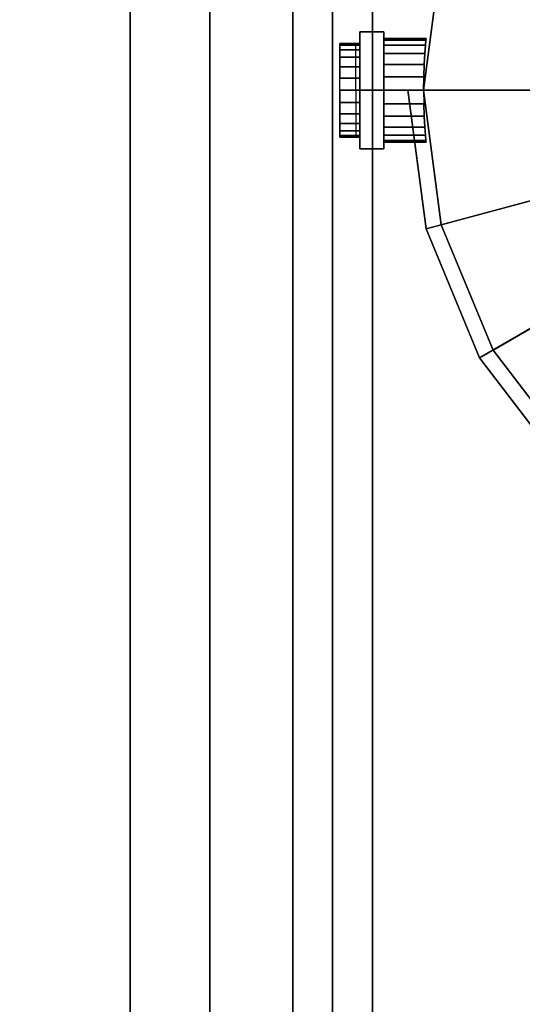
# Model space of a CAD drawing. Extents: x -1386 to 1386, y -660 to 618.
# Drawn here: x -28 to 99, y -229 to 18 of the extents above; entities that cross this region are included whole.
import ezdxf

# ---------------------------------------------------------------- set-up
doc = ezdxf.new("R2010")
doc.units = 0
doc.header["$LTSCALE"] = 50
doc.layers.add('SYSTEMAIR1', color=7, linetype='CONTINUOUS')

# ---------------------------------------------------------------- blocks, each defined once
blk = doc.blocks.new('SYSTEMAIR_1_20120618120115_1', base_point=(902.5, 0, -992))
at = {"layer": 'SYSTEMAIR1', "linetype": 'CONTINUOUS'}
for points in [[(922.5, 395.5, 868.9), (1272.5, 395.5, 868.9), (1272.5, -404.5, 868.9), (922.5, -404.5, 868.9)], [(922.5, 395.5, 871.1), (1272.5, 395.5, 871.1), (1272.5, -404.5, 871.1), (922.5, -404.5, 871.1)], [(922.5, -405, 913), (1272.5, -405, 913), (1272.5, 395, 913), (922.5, 395, 913)]]:
    blk.add_polyline3d(points, close=True, dxfattribs=at)
for points, invisible_edges in [([(1322.5, 562, -247.25), (482.5, 562, -247.25), (482.5, -562, -247.25), (1322.5, -562, -247.25)], 10), ([(1322.5, 562, -267.25), (1322.5, -562, -267.25), (482.5, -562, -267.25), (482.5, 562, -267.25)], 5), ([(1322.5, 562, 214.25), (482.5, 562, 214.25), (482.5, -562, 214.25), (1322.5, -562, 214.25)], 10), ([(1322.5, 562, 194.25), (1322.5, -562, 194.25), (482.5, -562, 194.25), (482.5, 562, 194.25)], 5), ([(902.5, -425, 893), (902.5, -425, 913), (902.5, 415, 913), (902.5, 415, 893)], 5), ([(922.5, -425, 913), (922.5, 415, 913), (902.5, 415, 913), (902.5, -425, 913)], 5), ([(922.5, -425, 893), (902.5, -425, 893), (902.5, 415, 893), (922.5, 415, 893)], 10), ([(922.5, -425, 893), (922.5, 415, 893), (922.5, 415, 913), (922.5, -425, 913)], 10), ([(922.5, 395.5, 871), (508.5, 395.5, 871), (508.5, -404.5, 871), (922.5, -404.5, 871)], 7), ([(922.5, 395.5, 869), (508.5, 395.5, 869), (508.5, -404.5, 869), (922.5, -404.5, 869)], 7), ([(953.388889, 281, -242), (943.388889, 281, -242), (943.388889, -281, -242), (953.388889, -281, -242)], 10), ([(953.388889, 281, -247), (953.388889, -281, -247), (943.388889, -281, -247), (943.388889, 281, -247)], 5), ([(943.388889, 281, -242), (943.388889, 281, -247), (943.388889, -281, -247), (943.388889, -281, -242)], 5), ([(953.388889, 281, -242), (953.388889, -281, -242), (953.388889, -281, -247), (953.388889, 281, -247)], 10), ([(963.388889, 281, -228.6), (953.388889, 281, -228.6), (953.388889, -281, -228.6), (963.388889, -281, -228.6)], 10), ([(963.388889, 281, -247), (963.388889, -281, -247), (953.388889, -281, -247), (953.388889, 281, -247)], 5), ([(953.388889, 281, -228.6), (953.388889, 281, -247), (953.388889, -281, -247), (953.388889, -281, -228.6)], 5), ([(1259.828891, 281, -218.6), (953.388889, 281, -218.6), (953.388889, -281, -218.6), (1259.828891, -281, -218.6)], 10), ([(1259.828891, 281, -228.6), (1259.828891, -281, -228.6), (953.388889, -281, -228.6), (953.388889, 281, -228.6)], 5), ([(953.388889, 281, -218.6), (953.388889, 281, -228.6), (953.388889, -281, -228.6), (953.388889, -281, -218.6)], 5), ([(963.388889, 281, -228.6), (963.388889, -281, -228.6), (963.388889, -281, -247), (963.388889, 281, -247)], 10), ([(960.208881, 0, -144.976001), (960.208881, 14.680862, -136.500002), (966.208881, 14.680862, -136.500002), (966.208881, 0, -144.976001)], 5), ([(960.208881, 14.680862, -136.500002), (960.208881, 14.680862, -119.548002), (966.208881, 14.680862, -119.548002), (966.208881, 14.680862, -136.500002)], 5), ([(960.208881, 14.680862, -119.548002), (960.208881, 0, -111.072002), (966.208881, 0, -111.072002), (966.208881, 14.680862, -119.548002)], 5), ([(960.208881, 14.680862, -119.548002), (960.208881, 14.680862, -136.500002), (960.208881, 0, -128.024002)], 6), ([(960.208881, 14.680862, -136.500002), (960.208881, 0, -144.976001), (960.208881, 0, -128.024002)], 6), ([(960.208881, 0, -111.072002), (960.208881, 14.680862, -119.548002), (960.208881, 0, -128.024002)], 6), ([(960.208881, 0, -71.535998), (960.208881, 14.680862, -63.059998), (966.208881, 14.680862, -63.059998), (966.208881, 0, -71.535998)], 5), ([(960.208881, 14.680862, -63.059998), (960.208881, 14.680862, -46.107998), (966.208881, 14.680862, -46.107998), (966.208881, 14.680862, -63.059998)], 5), ([(960.208881, 14.680862, -46.107998), (960.208881, 0, -37.631998), (966.208881, 0, -37.631998), (966.208881, 14.680862, -46.107998)], 5), ([(960.208881, 14.680862, -46.107998), (960.208881, 14.680862, -63.059998), (960.208881, 0, -54.583998)], 6), ([(960.208881, 14.680862, -63.059998), (960.208881, 0, -71.535998), (960.208881, 0, -54.583998)], 6), ([(960.208881, 0, -37.631998), (960.208881, 14.680862, -46.107998), (960.208881, 0, -54.583998)], 6), ([(966.208881, 0, -144.976001), (966.208881, 14.680862, -136.500002), (966.208881, 0, -128.024002)], 6), ([(966.208881, 14.680862, -136.500002), (966.208881, 14.680862, -119.548002), (966.208881, 0, -128.024002)], 6), ([(966.208881, 14.680862, -119.548002), (966.208881, 0, -111.072002), (966.208881, 0, -128.024002)], 6), ([(966.208881, 0, -71.535998), (966.208881, 14.680862, -63.059998), (966.208881, 0, -54.583998)], 6), ([(966.208881, 14.680862, -63.059998), (966.208881, 14.680862, -46.107998), (966.208881, 0, -54.583998)], 6), ([(966.208881, 14.680862, -46.107998), (966.208881, 0, -37.631998), (966.208881, 0, -54.583998)], 6), ([(959.208881, 11.336106, -131.061502), (959.208881, 11.736, -128.024002), (959.208881, 0, -128.024002)], 7), ([(959.208881, 11.736, -128.024002), (959.208881, 11.336106, -124.986501), (959.208881, 0, -128.024002)], 7), ([(959.208881, 11.336106, -57.621498), (959.208881, 11.736, -54.583998), (959.208881, 0, -54.583998)], 7), ([(959.208881, 11.736, -54.583998), (959.208881, 11.336106, -51.546498), (959.208881, 0, -54.583998)], 7), ([(959.208881, 10.163674, -133.892002), (959.208881, 11.336106, -131.061502), (959.208881, 0, -128.024002)], 7), ([(959.208881, 11.336106, -124.986501), (959.208881, 10.163674, -122.156002), (959.208881, 0, -128.024002)], 7), ([(959.208881, 10.163674, -60.451998), (959.208881, 11.336106, -57.621498), (959.208881, 0, -54.583998)], 7), ([(959.208881, 11.336106, -51.546498), (959.208881, 10.163674, -48.715998), (959.208881, 0, -54.583998)], 7), ([(959.208881, 8.298605, -136.322607), (959.208881, 10.163674, -133.892002), (959.208881, 0, -128.024002)], 7), ([(959.208881, 10.163674, -122.156002), (959.208881, 8.298605, -119.725397), (959.208881, 0, -128.024002)], 7), ([(959.208881, 8.298605, -62.882603), (959.208881, 10.163674, -60.451998), (959.208881, 0, -54.583998)], 7), ([(959.208881, 10.163674, -48.715998), (959.208881, 8.298605, -46.285393), (959.208881, 0, -54.583998)], 7), ([(959.208881, 5.868, -138.187676), (959.208881, 8.298605, -136.322607), (959.208881, 0, -128.024002)], 7), ([(959.208881, 8.298605, -119.725397), (959.208881, 5.868, -117.860328), (959.208881, 0, -128.024002)], 7), ([(959.208881, 5.868, -64.747672), (959.208881, 8.298605, -62.882603), (959.208881, 0, -54.583998)], 7), ([(959.208881, 8.298605, -46.285393), (959.208881, 5.868, -44.420324), (959.208881, 0, -54.583998)], 7), ([(959.208881, 3.0375, -139.360107), (959.208881, 5.868, -138.187676), (959.208881, 0, -128.024002)], 7), ([(959.208881, 5.868, -117.860328), (959.208881, 3.0375, -116.687896), (959.208881, 0, -128.024002)], 7), ([(959.208881, 3.0375, -65.920104), (959.208881, 5.868, -64.747672), (959.208881, 0, -54.583998)], 7), ([(959.208881, 5.868, -44.420324), (959.208881, 3.0375, -43.247892), (959.208881, 0, -54.583998)], 7), ([(959.208881, 0, -139.760002), (959.208881, 3.0375, -139.360107), (959.208881, 0, -128.024002)], 7), ([(959.208881, 3.0375, -116.687896), (959.208881, 0, -116.288002), (959.208881, 0, -128.024002)], 7), ([(959.208881, 0, -66.319998), (959.208881, 3.0375, -65.920104), (959.208881, 0, -54.583998)], 7), ([(959.208881, 3.0375, -43.247892), (959.208881, 0, -42.847998), (959.208881, 0, -54.583998)], 7), ([(959.208881, 0, -116.288002), (959.208881, -3.0375, -116.687896), (959.208881, 0, -128.024002)], 7), ([(959.208881, -3.0375, -116.687896), (959.208881, -5.868, -117.860328), (959.208881, 0, -128.024002)], 7), ([(959.208881, -5.868, -117.860328), (959.208881, -8.298605, -119.725397), (959.208881, 0, -128.024002)], 7), ([(959.208881, -8.298605, -119.725397), (959.208881, -10.163674, -122.156002), (959.208881, 0, -128.024002)], 7), ([(959.208881, -10.163674, -122.156002), (959.208881, -11.336106, -124.986501), (959.208881, 0, -128.024002)], 7), ([(959.208881, -11.336106, -124.986501), (959.208881, -11.736, -128.024002), (959.208881, 0, -128.024002)], 7), ([(959.208881, -11.736, -128.024002), (959.208881, -11.336106, -131.061502), (959.208881, 0, -128.024002)], 7), ([(959.208881, -11.336106, -131.061502), (959.208881, -10.163674, -133.892002), (959.208881, 0, -128.024002)], 7), ([(959.208881, -10.163674, -133.892002), (959.208881, -8.298605, -136.322607), (959.208881, 0, -128.024002)], 7), ([(959.208881, -8.298605, -136.322607), (959.208881, -5.868, -138.187676), (959.208881, 0, -128.024002)], 7), ([(959.208881, -5.868, -138.187676), (959.208881, -3.0375, -139.360107), (959.208881, 0, -128.024002)], 7), ([(959.208881, -3.0375, -139.360107), (959.208881, 0, -139.760002), (959.208881, 0, -128.024002)], 7), ([(959.208881, 0, -42.847998), (959.208881, -3.0375, -43.247892), (959.208881, 0, -54.583998)], 7), ([(959.208881, -3.0375, -43.247892), (959.208881, -5.868, -44.420324), (959.208881, 0, -54.583998)], 7), ([(959.208881, -5.868, -44.420324), (959.208881, -8.298605, -46.285393), (959.208881, 0, -54.583998)], 7), ([(959.208881, -8.298605, -46.285393), (959.208881, -10.163674, -48.715998), (959.208881, 0, -54.583998)], 7), ([(959.208881, -10.163674, -48.715998), (959.208881, -11.336106, -51.546498), (959.208881, 0, -54.583998)], 7), ([(959.208881, -11.336106, -51.546498), (959.208881, -11.736, -54.583998), (959.208881, 0, -54.583998)], 7), ([(959.208881, -11.736, -54.583998), (959.208881, -11.336106, -57.621498), (959.208881, 0, -54.583998)], 7), ([(959.208881, -11.336106, -57.621498), (959.208881, -10.163674, -60.451998), (959.208881, 0, -54.583998)], 7), ([(959.208881, -10.163674, -60.451998), (959.208881, -8.298605, -62.882603), (959.208881, 0, -54.583998)], 7), ([(959.208881, -8.298605, -62.882603), (959.208881, -5.868, -64.747672), (959.208881, 0, -54.583998)], 7), ([(959.208881, -5.868, -64.747672), (959.208881, -3.0375, -65.920104), (959.208881, 0, -54.583998)], 7), ([(959.208881, -3.0375, -65.920104), (959.208881, 0, -66.319998), (959.208881, 0, -54.583998)], 7), ([(960.208881, 0, -111.072002), (960.208881, -14.680862, -119.548002), (966.208881, -14.680862, -119.548002), (966.208881, 0, -111.072002)], 5), ([(960.208881, -14.680862, -136.500002), (960.208881, 0, -144.976001), (966.208881, 0, -144.976001), (966.208881, -14.680862, -136.500002)], 5), ([(960.208881, 0, -144.976001), (960.208881, -14.680862, -136.500002), (960.208881, 0, -128.024002)], 6), ([(960.208881, -14.680862, -136.500002), (960.208881, -14.680862, -119.548002), (960.208881, 0, -128.024002)], 6), ([(960.208881, -14.680862, -119.548002), (960.208881, 0, -111.072002), (960.208881, 0, -128.024002)], 6), ([(960.208881, 0, -37.631998), (960.208881, -14.680862, -46.107998), (966.208881, -14.680862, -46.107998), (966.208881, 0, -37.631998)], 5), ([(960.208881, -14.680862, -63.059998), (960.208881, 0, -71.535998), (966.208881, 0, -71.535998), (966.208881, -14.680862, -63.059998)], 5), ([(960.208881, 0, -71.535998), (960.208881, -14.680862, -63.059998), (960.208881, 0, -54.583998)], 6), ([(960.208881, -14.680862, -63.059998), (960.208881, -14.680862, -46.107998), (960.208881, 0, -54.583998)], 6), ([(960.208881, -14.680862, -46.107998), (960.208881, 0, -37.631998), (960.208881, 0, -54.583998)], 6), ([(966.208881, 0, -111.072002), (966.208881, -14.680862, -119.548002), (966.208881, 0, -128.024002)], 6), ([(966.208881, -14.680862, -119.548002), (966.208881, -14.680862, -136.500002), (966.208881, 0, -128.024002)], 6), ([(966.208881, -14.680862, -136.500002), (966.208881, 0, -144.976001), (966.208881, 0, -128.024002)], 6), ([(966.208881, 0, -37.631998), (966.208881, -14.680862, -46.107998), (966.208881, 0, -54.583998)], 6), ([(966.208881, -14.680862, -46.107998), (966.208881, -14.680862, -63.059998), (966.208881, 0, -54.583998)], 6), ([(966.208881, -14.680862, -63.059998), (966.208881, 0, -71.535998), (966.208881, 0, -54.583998)], 6), ([(960.208881, -14.680862, -119.548002), (960.208881, -14.680862, -136.500002), (966.208881, -14.680862, -136.500002), (966.208881, -14.680862, -119.548002)], 5), ([(960.208881, -14.680862, -46.107998), (960.208881, -14.680862, -63.059998), (966.208881, -14.680862, -63.059998), (966.208881, -14.680862, -46.107998)], 5)]:
    blk.add_3dface(points, dxfattribs=dict(at, invisible_edges=invisible_edges))
blk.add_3dface([(922.5, -405, 913), (922.5, -405, 870), (922.5, 395, 870), (922.5, 395, 913)], dxfattribs=at)
mesh = blk.add_polymesh((2, 24), dxfattribs=dict(at, n_close=True))
for k, corner in enumerate([(972.296878, 0, -30.104001), (976.873449, -34.762507, -30.104001), (990.291276, -67.156006, -30.104001), (1011.635956, -94.972934, -30.104001), (1039.452884, -116.317614, -30.104001), (1071.846383, -129.735441, -30.104001), (1106.60889, -134.312012, -30.104001), (1141.371397, -129.735441, -30.104001), (1173.764896, -116.317614, -30.104001), (1201.581824, -94.972934, -30.104001), (1222.926504, -67.156006, -30.104001), (1236.344331, -34.762507, -30.104001), (1240.920902, 0, -30.104001), (1236.344331, 34.762507, -30.104001), (1222.926504, 67.156006, -30.104001), (1201.581824, 94.972934, -30.104001), (1173.764896, 116.317614, -30.104001), (1141.371397, 129.735441, -30.104001), (1106.60889, 134.312012, -30.104001), (1071.846383, 129.735441, -30.104001), (1039.452884, 116.317614, -30.104001), (1011.635956, 94.972934, -30.104001), (990.291276, 67.156006, -30.104001), (976.873449, 34.762507, -30.104001), (972.296878, 0, -10.520001), (976.873449, -34.762507, -10.520001), (990.291276, -67.156006, -10.520001), (1011.635956, -94.972934, -10.520001), (1039.452884, -116.317614, -10.520001), (1071.846383, -129.735441, -10.520001), (1106.60889, -134.312012, -10.520001), (1141.371397, -129.735441, -10.520001), (1173.764896, -116.317614, -10.520001), (1201.581824, -94.972934, -10.520001), (1222.926504, -67.156006, -10.520001), (1236.344331, -34.762507, -10.520001), (1240.920902, 0, -10.520001), (1236.344331, 34.762507, -10.520001), (1222.926504, 67.156006, -10.520001), (1201.581824, 94.972934, -10.520001), (1173.764896, 116.317614, -10.520001), (1141.371397, 129.735441, -10.520001), (1106.60889, 134.312012, -10.520001), (1071.846383, 129.735441, -10.520001), (1039.452884, 116.317614, -10.520001), (1011.635956, 94.972934, -10.520001), (990.291276, 67.156006, -10.520001), (976.873449, 34.762507, -10.520001)]):
    mesh.set_mesh_vertex(divmod(k, 24), corner)
mesh = blk.add_polymesh((2, 24), dxfattribs=dict(at, n_close=True))
for k, corner in enumerate([(1106.60889, 0, -30.104001), (1106.60889, 0, -30.104001), (1106.60889, 0, -30.104001), (1106.60889, 0, -30.104001), (1106.60889, 0, -30.104001), (1106.60889, 0, -30.104001), (1106.60889, 0, -30.104001), (1106.60889, 0, -30.104001), (1106.60889, 0, -30.104001), (1106.60889, 0, -30.104001), (1106.60889, 0, -30.104001), (1106.60889, 0, -30.104001), (1106.60889, 0, -30.104001), (1106.60889, 0, -30.104001), (1106.60889, 0, -30.104001), (1106.60889, 0, -30.104001), (1106.60889, 0, -30.104001), (1106.60889, 0, -30.104001), (1106.60889, 0, -30.104001), (1106.60889, 0, -30.104001), (1106.60889, 0, -30.104001), (1106.60889, 0, -30.104001), (1106.60889, 0, -30.104001), (1106.60889, 0, -30.104001), (972.296878, 0, -30.104001), (976.873449, -34.762507, -30.104001), (990.291276, -67.156006, -30.104001), (1011.635956, -94.972934, -30.104001), (1039.452884, -116.317614, -30.104001), (1071.846383, -129.735441, -30.104001), (1106.60889, -134.312012, -30.104001), (1141.371397, -129.735441, -30.104001), (1173.764896, -116.317614, -30.104001), (1201.581824, -94.972934, -30.104001), (1222.926504, -67.156006, -30.104001), (1236.344331, -34.762507, -30.104001), (1240.920902, 0, -30.104001), (1236.344331, 34.762507, -30.104001), (1222.926504, 67.156006, -30.104001), (1201.581824, 94.972934, -30.104001), (1173.764896, 116.317614, -30.104001), (1141.371397, 129.735441, -30.104001), (1106.60889, 134.312012, -30.104001), (1071.846383, 129.735441, -30.104001), (1039.452884, 116.317614, -30.104001), (1011.635956, 94.972934, -30.104001), (990.291276, 67.156006, -30.104001), (976.873449, 34.762507, -30.104001)]):
    mesh.set_mesh_vertex(divmod(k, 24), corner)
mesh = blk.add_polymesh((2, 24), dxfattribs=dict(at, n_close=True))
for k, corner in enumerate([(1106.60889, 0, -10.520001), (1106.60889, 0, -10.520001), (1106.60889, 0, -10.520001), (1106.60889, 0, -10.520001), (1106.60889, 0, -10.520001), (1106.60889, 0, -10.520001), (1106.60889, 0, -10.520001), (1106.60889, 0, -10.520001), (1106.60889, 0, -10.520001), (1106.60889, 0, -10.520001), (1106.60889, 0, -10.520001), (1106.60889, 0, -10.520001), (1106.60889, 0, -10.520001), (1106.60889, 0, -10.520001), (1106.60889, 0, -10.520001), (1106.60889, 0, -10.520001), (1106.60889, 0, -10.520001), (1106.60889, 0, -10.520001), (1106.60889, 0, -10.520001), (1106.60889, 0, -10.520001), (1106.60889, 0, -10.520001), (1106.60889, 0, -10.520001), (1106.60889, 0, -10.520001), (1106.60889, 0, -10.520001), (972.296878, 0, -10.520001), (976.873449, -34.762507, -10.520001), (990.291276, -67.156006, -10.520001), (1011.635956, -94.972934, -10.520001), (1039.452884, -116.317614, -10.520001), (1071.846383, -129.735441, -10.520001), (1106.60889, -134.312012, -10.520001), (1141.371397, -129.735441, -10.520001), (1173.764896, -116.317614, -10.520001), (1201.581824, -94.972934, -10.520001), (1222.926504, -67.156006, -10.520001), (1236.344331, -34.762507, -10.520001), (1240.920902, 0, -10.520001), (1236.344331, 34.762507, -10.520001), (1222.926504, 67.156006, -10.520001), (1201.581824, 94.972934, -10.520001), (1173.764896, 116.317614, -10.520001), (1141.371397, 129.735441, -10.520001), (1106.60889, 134.312012, -10.520001), (1071.846383, 129.735441, -10.520001), (1039.452884, 116.317614, -10.520001), (1011.635956, 94.972934, -10.520001), (990.291276, 67.156006, -10.520001), (976.873449, 34.762507, -10.520001)]):
    mesh.set_mesh_vertex(divmod(k, 24), corner)
mesh = blk.add_polymesh((4, 24), dxfattribs=dict(at, n_close=True))
for k, corner in enumerate([(1106.60889, 0, -196.519108), (1106.60889, 0, -196.519108), (1106.60889, 0, -196.519108), (1106.60889, 0, -196.519108), (1106.60889, 0, -196.519108), (1106.60889, 0, -196.519108), (1106.60889, 0, -196.519108), (1106.60889, 0, -196.519108), (1106.60889, 0, -196.519108), (1106.60889, 0, -196.519108), (1106.60889, 0, -196.519108), (1106.60889, 0, -196.519108), (1106.60889, 0, -196.519108), (1106.60889, 0, -196.519108), (1106.60889, 0, -196.519108), (1106.60889, 0, -196.519108), (1106.60889, 0, -196.519108), (1106.60889, 0, -196.519108), (1106.60889, 0, -196.519108), (1106.60889, 0, -196.519108), (1106.60889, 0, -196.519108), (1106.60889, 0, -196.519108), (1106.60889, 0, -196.519108), (1106.60889, 0, -196.519108), (1134.290985, 0, -196.519108), (1133.34774, -7.164653, -196.519108), (1130.582287, -13.841047, -196.519108), (1126.183087, -19.574197, -196.519108), (1120.449937, -23.973397, -196.519108), (1113.773543, -26.73885, -196.519108), (1106.60889, -27.682095, -196.519108), (1099.444237, -26.73885, -196.519108), (1092.767843, -23.973397, -196.519108), (1087.034693, -19.574197, -196.519108), (1082.635493, -13.841047, -196.519108), (1079.87004, -7.164653, -196.519108), (1078.926795, 0, -196.519108), (1079.87004, 7.164653, -196.519108), (1082.635493, 13.841047, -196.519108), (1087.034693, 19.574197, -196.519108), (1092.767843, 23.973397, -196.519108), (1099.444237, 26.73885, -196.519108), (1106.60889, 27.682095, -196.519108), (1113.773543, 26.73885, -196.519108), (1120.449937, 23.973397, -196.519108), (1126.183087, 19.574197, -196.519108), (1130.582287, 13.841047, -196.519108), (1133.34774, 7.164653, -196.519108), (1188.034095, 0, -183.219801), (1185.259599, -21.074394, -183.219801), (1177.125186, -40.712603, -183.219801), (1164.185205, -57.576315, -183.219801), (1147.321493, -70.516296, -183.219801), (1127.683284, -78.650709, -183.219801), (1106.60889, -81.425205, -183.219801), (1085.534496, -78.650709, -183.219801), (1065.896288, -70.516296, -183.219801), (1049.032575, -57.576315, -183.219801), (1036.092594, -40.712603, -183.219801), (1027.958182, -21.074394, -183.219801), (1025.183685, 0, -183.219801), (1027.958182, 21.074394, -183.219801), (1036.092594, 40.712603, -183.219801), (1049.032575, 57.576315, -183.219801), (1065.896288, 70.516296, -183.219801), (1085.534496, 78.650709, -183.219801), (1106.60889, 81.425205, -183.219801), (1127.683284, 78.650709, -183.219801), (1147.321493, 70.516296, -183.219801), (1164.185205, 57.576315, -183.219801), (1177.125186, 40.712603, -183.219801), (1185.259599, 21.074394, -183.219801), (1237.008899, 0, -157.400002), (1232.565627, -33.750006, -157.400002), (1219.538611, -65.200005, -157.400002), (1198.815621, -92.206731, -157.400002), (1171.808895, -112.929721, -157.400002), (1140.358896, -125.956737, -157.400002), (1106.60889, -130.400009, -157.400002), (1072.858884, -125.956737, -157.400002), (1041.408886, -112.929721, -157.400002), (1014.402159, -92.206731, -157.400002), (993.67917, -65.200005, -157.400002), (980.652154, -33.750006, -157.400002), (976.208881, 0, -157.400002), (980.652154, 33.750006, -157.400002), (993.67917, 65.200005, -157.400002), (1014.402159, 92.206731, -157.400002), (1041.408886, 112.929721, -157.400002), (1072.858884, 125.956737, -157.400002), (1106.60889, 130.400009, -157.400002), (1140.358896, 125.956737, -157.400002), (1171.808895, 112.929721, -157.400002), (1198.815621, 92.206731, -157.400002), (1219.538611, 65.200005, -157.400002), (1232.565627, 33.750006, -157.400002)]):
    mesh.set_mesh_vertex(divmod(k, 24), corner)
mesh = blk.add_polymesh((2, 24), dxfattribs=dict(at, n_close=True))
for k, corner in enumerate([(976.208881, 0, -157.400002), (980.652154, -33.750006, -157.400002), (993.67917, -65.200005, -157.400002), (1014.402159, -92.206731, -157.400002), (1041.408886, -112.929721, -157.400002), (1072.858884, -125.956737, -157.400002), (1106.60889, -130.400009, -157.400002), (1140.358896, -125.956737, -157.400002), (1171.808895, -112.929721, -157.400002), (1198.815621, -92.206731, -157.400002), (1219.538611, -65.200005, -157.400002), (1232.565627, -33.750006, -157.400002), (1237.008899, 0, -157.400002), (1232.565627, 33.750006, -157.400002), (1219.538611, 65.200005, -157.400002), (1198.815621, 92.206731, -157.400002), (1171.808895, 112.929721, -157.400002), (1140.358896, 125.956737, -157.400002), (1106.60889, 130.400009, -157.400002), (1072.858884, 125.956737, -157.400002), (1041.408886, 112.929721, -157.400002), (1014.402159, 92.206731, -157.400002), (993.67917, 65.200005, -157.400002), (980.652154, 33.750006, -157.400002), (976.208881, 0, 87.400002), (980.652154, -33.750006, 87.400002), (993.67917, -65.200005, 87.400002), (1014.402159, -92.206731, 87.400002), (1041.408886, -112.929721, 87.400002), (1072.858884, -125.956737, 87.400002), (1106.60889, -130.400009, 87.400002), (1140.358896, -125.956737, 87.400002), (1171.808895, -112.929721, 87.400002), (1198.815621, -92.206731, 87.400002), (1219.538611, -65.200005, 87.400002), (1232.565627, -33.750006, 87.400002), (1237.008899, 0, 87.400002), (1232.565627, 33.750006, 87.400002), (1219.538611, 65.200005, 87.400002), (1198.815621, 92.206731, 87.400002), (1171.808895, 112.929721, 87.400002), (1140.358896, 125.956737, 87.400002), (1106.60889, 130.400009, 87.400002), (1072.858884, 125.956737, 87.400002), (1041.408886, 112.929721, 87.400002), (1014.402159, 92.206731, 87.400002), (993.67917, 65.200005, 87.400002), (980.652154, 33.750006, 87.400002)]):
    mesh.set_mesh_vertex(divmod(k, 24), corner)
mesh = blk.add_polymesh((4, 24), dxfattribs=dict(at, n_close=True))
for k, corner in enumerate([(1106.60889, 0, 126.519108), (1106.60889, 0, 126.519108), (1106.60889, 0, 126.519108), (1106.60889, 0, 126.519108), (1106.60889, 0, 126.519108), (1106.60889, 0, 126.519108), (1106.60889, 0, 126.519108), (1106.60889, 0, 126.519108), (1106.60889, 0, 126.519108), (1106.60889, 0, 126.519108), (1106.60889, 0, 126.519108), (1106.60889, 0, 126.519108), (1106.60889, 0, 126.519108), (1106.60889, 0, 126.519108), (1106.60889, 0, 126.519108), (1106.60889, 0, 126.519108), (1106.60889, 0, 126.519108), (1106.60889, 0, 126.519108), (1106.60889, 0, 126.519108), (1106.60889, 0, 126.519108), (1106.60889, 0, 126.519108), (1106.60889, 0, 126.519108), (1106.60889, 0, 126.519108), (1106.60889, 0, 126.519108), (1134.290985, 0, 126.519108), (1133.34774, 7.164653, 126.519108), (1130.582287, 13.841047, 126.519108), (1126.183087, 19.574197, 126.519108), (1120.449937, 23.973397, 126.519108), (1113.773543, 26.73885, 126.519108), (1106.60889, 27.682095, 126.519108), (1099.444237, 26.73885, 126.519108), (1092.767843, 23.973397, 126.519108), (1087.034693, 19.574197, 126.519108), (1082.635493, 13.841047, 126.519108), (1079.87004, 7.164653, 126.519108), (1078.926795, 0, 126.519108), (1079.87004, -7.164653, 126.519108), (1082.635493, -13.841047, 126.519108), (1087.034693, -19.574197, 126.519108), (1092.767843, -23.973397, 126.519108), (1099.444237, -26.73885, 126.519108), (1106.60889, -27.682095, 126.519108), (1113.773543, -26.73885, 126.519108), (1120.449937, -23.973397, 126.519108), (1126.183087, -19.574197, 126.519108), (1130.582287, -13.841047, 126.519108), (1133.34774, -7.164653, 126.519108), (1188.034095, 0, 113.219801), (1185.259599, 21.074394, 113.219801), (1177.125186, 40.712603, 113.219801), (1164.185205, 57.576315, 113.219801), (1147.321493, 70.516296, 113.219801), (1127.683284, 78.650709, 113.219801), (1106.60889, 81.425205, 113.219801), (1085.534496, 78.650709, 113.219801), (1065.896288, 70.516296, 113.219801), (1049.032575, 57.576315, 113.219801), (1036.092594, 40.712603, 113.219801), (1027.958182, 21.074394, 113.219801), (1025.183685, 0, 113.219801), (1027.958182, -21.074394, 113.219801), (1036.092594, -40.712603, 113.219801), (1049.032575, -57.576315, 113.219801), (1065.896288, -70.516296, 113.219801), (1085.534496, -78.650709, 113.219801), (1106.60889, -81.425205, 113.219801), (1127.683284, -78.650709, 113.219801), (1147.321493, -70.516296, 113.219801), (1164.185205, -57.576315, 113.219801), (1177.125186, -40.712603, 113.219801), (1185.259599, -21.074394, 113.219801), (1237.008899, 0, 87.400002), (1232.565627, 33.750006, 87.400002), (1219.538611, 65.200005, 87.400002), (1198.815621, 92.206731, 87.400002), (1171.808895, 112.929721, 87.400002), (1140.358896, 125.956737, 87.400002), (1106.60889, 130.400009, 87.400002), (1072.858884, 125.956737, 87.400002), (1041.408886, 112.929721, 87.400002), (1014.402159, 92.206731, 87.400002), (993.67917, 65.200005, 87.400002), (980.652154, 33.750006, 87.400002), (976.208881, 0, 87.400002), (980.652154, -33.750006, 87.400002), (993.67917, -65.200005, 87.400002), (1014.402159, -92.206731, 87.400002), (1041.408886, -112.929721, 87.400002), (1072.858884, -125.956737, 87.400002), (1106.60889, -130.400009, 87.400002), (1140.358896, -125.956737, 87.400002), (1171.808895, -112.929721, 87.400002), (1198.815621, -92.206731, 87.400002), (1219.538611, -65.200005, 87.400002), (1232.565627, -33.750006, 87.400002)]):
    mesh.set_mesh_vertex(divmod(k, 24), corner)
mesh = blk.add_polymesh((2, 24), dxfattribs=dict(at, n_close=True))
for k, corner in enumerate([(976.208881, 0, -114.984001), (976.252564, 3.375001, -115.428328), (976.371983, 6.52, -116.73103), (976.535289, 9.220673, -118.803329), (976.698801, 11.292972, -121.504001), (976.818631, 12.595674, -124.649001), (976.862519, 13.040001, -128.024002), (976.818631, 12.595674, -131.399002), (976.698801, 11.292972, -134.544002), (976.535289, 9.220673, -137.244675), (976.371983, 6.52, -139.316974), (976.252564, 3.375001, -140.619675), (976.208881, 0, -141.064003), (976.252564, -3.375001, -140.619675), (976.371983, -6.52, -139.316974), (976.535289, -9.220673, -137.244675), (976.698801, -11.292972, -134.544002), (976.818631, -12.595674, -131.399002), (976.862519, -13.040001, -128.024002), (976.818631, -12.595674, -124.649001), (976.698801, -11.292972, -121.504001), (976.535289, -9.220673, -118.803329), (976.371983, -6.52, -116.73103), (976.252564, -3.375001, -115.428328), (966.208881, 0, -114.984001), (966.208881, 3.375001, -115.428328), (966.208881, 6.52, -116.73103), (966.208881, 9.220673, -118.803329), (966.208881, 11.292972, -121.504001), (966.208881, 12.595674, -124.649001), (966.208881, 13.040001, -128.024002), (966.208881, 12.595674, -131.399002), (966.208881, 11.292972, -134.544002), (966.208881, 9.220673, -137.244675), (966.208881, 6.52, -139.316974), (966.208881, 3.375001, -140.619675), (966.208881, 0, -141.064003), (966.208881, -3.375001, -140.619675), (966.208881, -6.52, -139.316974), (966.208881, -9.220673, -137.244675), (966.208881, -11.292972, -134.544002), (966.208881, -12.595674, -131.399002), (966.208881, -13.040001, -128.024002), (966.208881, -12.595674, -124.649001), (966.208881, -11.292972, -121.504001), (966.208881, -9.220673, -118.803329), (966.208881, -6.52, -116.73103), (966.208881, -3.375001, -115.428328)]):
    mesh.set_mesh_vertex(divmod(k, 24), corner)
mesh = blk.add_polymesh((2, 24), dxfattribs=dict(at, n_close=True))
for k, corner in enumerate([(976.208881, 0, -41.543997), (976.252564, 3.375001, -41.988324), (976.371983, 6.52, -43.291026), (976.535289, 9.220673, -45.363325), (976.698801, 11.292972, -48.063998), (976.818631, 12.595674, -51.208997), (976.862519, 13.040001, -54.583998), (976.818631, 12.595674, -57.958999), (976.698801, 11.292972, -61.103998), (976.535289, 9.220673, -63.804671), (976.371983, 6.52, -65.87697), (976.252564, 3.375001, -67.179672), (976.208881, 0, -67.623999), (976.252564, -3.375001, -67.179672), (976.371983, -6.52, -65.87697), (976.535289, -9.220673, -63.804671), (976.698801, -11.292972, -61.103998), (976.818631, -12.595674, -57.958999), (976.862519, -13.040001, -54.583998), (976.818631, -12.595674, -51.208997), (976.698801, -11.292972, -48.063998), (976.535289, -9.220673, -45.363325), (976.371983, -6.52, -43.291026), (976.252564, -3.375001, -41.988324), (966.208881, 0, -41.543997), (966.208881, 3.375001, -41.988324), (966.208881, 6.52, -43.291026), (966.208881, 9.220673, -45.363325), (966.208881, 11.292972, -48.063998), (966.208881, 12.595674, -51.208997), (966.208881, 13.040001, -54.583998), (966.208881, 12.595674, -57.958999), (966.208881, 11.292972, -61.103998), (966.208881, 9.220673, -63.804671), (966.208881, 6.52, -65.87697), (966.208881, 3.375001, -67.179672), (966.208881, 0, -67.623999), (966.208881, -3.375001, -67.179672), (966.208881, -6.52, -65.87697), (966.208881, -9.220673, -63.804671), (966.208881, -11.292972, -61.103998), (966.208881, -12.595674, -57.958999), (966.208881, -13.040001, -54.583998), (966.208881, -12.595674, -51.208997), (966.208881, -11.292972, -48.063998), (966.208881, -9.220673, -45.363325), (966.208881, -6.52, -43.291026), (966.208881, -3.375001, -41.988324)]):
    mesh.set_mesh_vertex(divmod(k, 24), corner)
mesh = blk.add_polymesh((2, 24), dxfattribs=dict(at, n_close=True))
for k, corner in enumerate([(955.208881, 0, -116.288002), (955.208881, -3.0375, -116.687896), (955.208881, -5.868, -117.860328), (955.208881, -8.298605, -119.725397), (955.208881, -10.163674, -122.156002), (955.208881, -11.336106, -124.986501), (955.208881, -11.736, -128.024002), (955.208881, -11.336106, -131.061502), (955.208881, -10.163674, -133.892002), (955.208881, -8.298605, -136.322607), (955.208881, -5.868, -138.187676), (955.208881, -3.0375, -139.360107), (955.208881, 0, -139.760002), (955.208881, 3.0375, -139.360107), (955.208881, 5.868, -138.187676), (955.208881, 8.298605, -136.322607), (955.208881, 10.163674, -133.892002), (955.208881, 11.336106, -131.061502), (955.208881, 11.736, -128.024002), (955.208881, 11.336106, -124.986501), (955.208881, 10.163674, -122.156002), (955.208881, 8.298605, -119.725397), (955.208881, 5.868, -117.860328), (955.208881, 3.0375, -116.687896), (960.208881, 0, -116.288002), (960.208881, -3.0375, -116.687896), (960.208881, -5.868, -117.860328), (960.208881, -8.298605, -119.725397), (960.208881, -10.163674, -122.156002), (960.208881, -11.336106, -124.986501), (960.208881, -11.736, -128.024002), (960.208881, -11.336106, -131.061502), (960.208881, -10.163674, -133.892002), (960.208881, -8.298605, -136.322607), (960.208881, -5.868, -138.187676), (960.208881, -3.0375, -139.360107), (960.208881, 0, -139.760002), (960.208881, 3.0375, -139.360107), (960.208881, 5.868, -138.187676), (960.208881, 8.298605, -136.322607), (960.208881, 10.163674, -133.892002), (960.208881, 11.336106, -131.061502), (960.208881, 11.736, -128.024002), (960.208881, 11.336106, -124.986501), (960.208881, 10.163674, -122.156002), (960.208881, 8.298605, -119.725397), (960.208881, 5.868, -117.860328), (960.208881, 3.0375, -116.687896)]):
    mesh.set_mesh_vertex(divmod(k, 24), corner)
mesh = blk.add_polymesh((2, 24), dxfattribs=dict(at, n_close=True))
for k, corner in enumerate([(955.208881, 0, -42.847998), (955.208881, -3.0375, -43.247892), (955.208881, -5.868, -44.420324), (955.208881, -8.298605, -46.285393), (955.208881, -10.163674, -48.715998), (955.208881, -11.336106, -51.546498), (955.208881, -11.736, -54.583998), (955.208881, -11.336106, -57.621498), (955.208881, -10.163674, -60.451998), (955.208881, -8.298605, -62.882603), (955.208881, -5.868, -64.747672), (955.208881, -3.0375, -65.920104), (955.208881, 0, -66.319998), (955.208881, 3.0375, -65.920104), (955.208881, 5.868, -64.747672), (955.208881, 8.298605, -62.882603), (955.208881, 10.163674, -60.451998), (955.208881, 11.336106, -57.621498), (955.208881, 11.736, -54.583998), (955.208881, 11.336106, -51.546498), (955.208881, 10.163674, -48.715998), (955.208881, 8.298605, -46.285393), (955.208881, 5.868, -44.420324), (955.208881, 3.0375, -43.247892), (960.208881, 0, -42.847998), (960.208881, -3.0375, -43.247892), (960.208881, -5.868, -44.420324), (960.208881, -8.298605, -46.285393), (960.208881, -10.163674, -48.715998), (960.208881, -11.336106, -51.546498), (960.208881, -11.736, -54.583998), (960.208881, -11.336106, -57.621498), (960.208881, -10.163674, -60.451998), (960.208881, -8.298605, -62.882603), (960.208881, -5.868, -64.747672), (960.208881, -3.0375, -65.920104), (960.208881, 0, -66.319998), (960.208881, 3.0375, -65.920104), (960.208881, 5.868, -64.747672), (960.208881, 8.298605, -62.882603), (960.208881, 10.163674, -60.451998), (960.208881, 11.336106, -57.621498), (960.208881, 11.736, -54.583998), (960.208881, 11.336106, -51.546498), (960.208881, 10.163674, -48.715998), (960.208881, 8.298605, -46.285393), (960.208881, 5.868, -44.420324), (960.208881, 3.0375, -43.247892)]):
    mesh.set_mesh_vertex(divmod(k, 24), corner)

msp = doc.modelspace()

# ---------------------------------------------------------------- block references
at = {"layer": 'SYSTEMAIR1', "linetype": 'CONTINUOUS'}
msp.add_blockref('SYSTEMAIR_1_20120618120115_1', (0, 0), dxfattribs=at)

doc.saveas('drawing.dxf')
